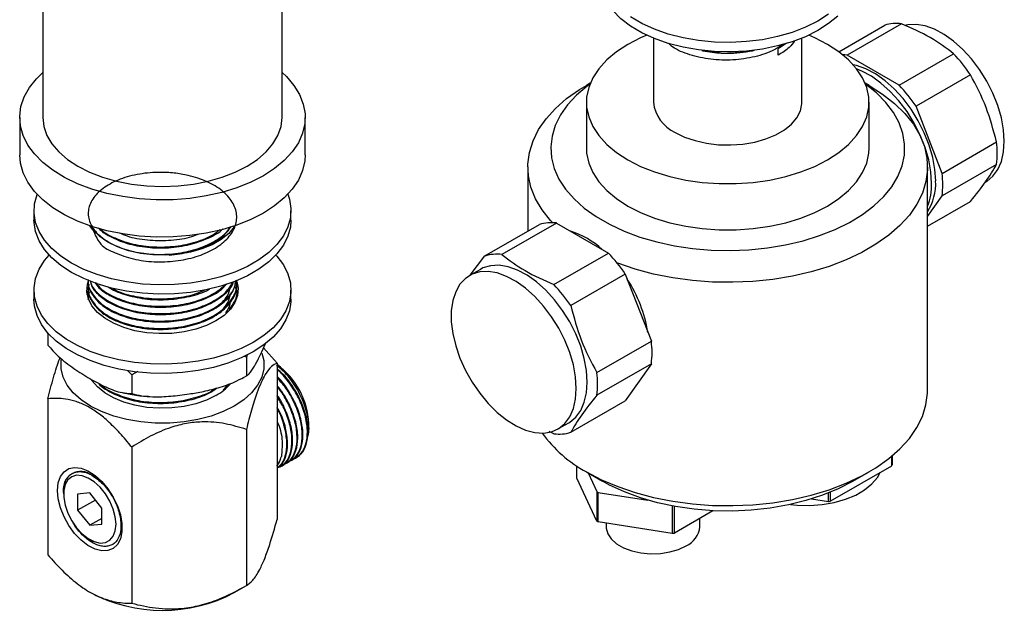
# Model space of a CAD drawing. Units: millimetres. Extents: x 3 to 2746, y 5 to 2745.
# Drawn here: x 266 to 438, y 2198 to 2302 of the extents above; entities that cross this region are included whole.
import ezdxf

# ---------------------------------------------------------------- set-up
doc = ezdxf.new("R2010")
doc.units = ezdxf.units.MM

msp = doc.modelspace()

# ---------------------------------------------------------------- linework, layer by layer
at = {"color": 7, "linetype": 'Continuous', "lineweight": 25}
for p, q in [((269.77, 2332.78), (269.77, 2284.6)), ((311.67, 2284.6), (311.67, 2332.78)), ((409.17, 2296.12), (417.2, 2300.76)), ((420.16, 2301.02), (410.61, 2295.51)), ((376.71, 2298.49), (376.71, 2287.29)), ((400.01, 2297.62), (398.56, 2296.65)), ((402.71, 2287.29), (402.71, 2298.49)), ((385.17, 2296.34), (385.37, 2296.3)), ((388.59, 2295.89), (389.66, 2295.86)), ((394.06, 2296.3), (394.4, 2296.37)), ((398.56, 2295.52), (398.56, 2296.65)), ((419.73, 2290.25), (410.61, 2295.51)), ((419.73, 2290.25), (429.27, 2295.76)), ((432.23, 2292.08), (422.69, 2286.57)), ((365.65, 2290.62), (364.96, 2290.23)), ((414.47, 2290.23), (413.78, 2290.62)), ((364.96, 2287.29), (364.96, 2279.21)), ((414.46, 2279.21), (414.46, 2287.29)), ((427.25, 2274.82), (422.69, 2286.57)), ((265.72, 2284.6), (265.72, 2278.07)), ((315.72, 2278.07), (315.72, 2284.6)), ((427.25, 2274.82), (436.79, 2280.33)), ((436.79, 2276.38), (427.25, 2270.87)), ((354.71, 2275.94), (354.71, 2264.69)), ((424.71, 2236.83), (424.71, 2275.94)), ((424.71, 2267.27), (427.25, 2270.87)), ((424.71, 2265.55), (432.23, 2269.9)), ((268.22, 2268.27), (268.22, 2266.64)), ((313.22, 2266.64), (313.22, 2268.27)), ((347.19, 2260.35), (356.74, 2265.86)), ((359.7, 2266.12), (350.15, 2260.61)), ((359.7, 2266.12), (368.82, 2260.86)), ((298.23, 2261.83), (298.05, 2261.96)), ((359.27, 2255.35), (368.82, 2260.86)), ((344.59, 2256.97), (347.19, 2260.35)), ((346.4, 2258.01), (344.49, 2256.91)), ((371.78, 2257.18), (362.23, 2251.67)), ((371.78, 2257.18), (376.34, 2245.43)), ((277.72, 2256.04), (277.72, 2255.98)), ((303.72, 2255.33), (303.72, 2255.49)), ((268.22, 2254.39), (268.22, 2252.76)), ((277.72, 2254.84), (277.72, 2254.68)), ((277.87, 2254.08), (277.74, 2253.55)), ((303.42, 2254.93), (303.66, 2254.41)), ((303.72, 2254.03), (303.72, 2254.19)), ((303.8, 2253.97), (303.89, 2253.58)), ((313.22, 2252.76), (313.22, 2254.39)), ((277.78, 2253.34), (277.66, 2252.75)), ((277.72, 2253.55), (277.72, 2253.38)), ((270.64, 2246.9), (270.64, 2244.75)), ((366.79, 2239.92), (376.34, 2245.43)), ((308.11, 2243.54), (308.75, 2245)), ((308.44, 2244.29), (310.8, 2241.58)), ((305.42, 2242.64), (305, 2242.74)), ((305.53, 2243.06), (305.42, 2242.64)), ((305.42, 2242.64), (305.42, 2239.38)), ((285.34, 2239.54), (284.6, 2240.32)), ((286.41, 2240.11), (285.34, 2239.54)), ((310.8, 2241.58), (310.8, 2214.22)), ((376.34, 2241.48), (366.79, 2235.97)), ((376.34, 2241.48), (371.78, 2234.99)), ((285.34, 2239.54), (285.34, 2236.27)), ((304.6, 2238.91), (304.92, 2239.1)), ((270.64, 2235.36), (270.64, 2208.01)), ((362.23, 2229.48), (371.78, 2234.99)), ((305.42, 2229.99), (305.42, 2202.63)), ((316.35, 2230.32), (316.35, 2231.02)), ((359.27, 2229.22), (358.44, 2229.62)), ((359.99, 2230.06), (361.9, 2231.16)), ((285.34, 2226.88), (285.34, 2199.53)), ((313.19, 2224.5), (313.3, 2224.57)), ((314.09, 2225.02), (314.27, 2225.12)), ((418.43, 2223.61), (418.43, 2225.28)), ((418.51, 2225.35), (418.51, 2223.78)), ((311.39, 2223.46), (311.51, 2223.53)), ((312.29, 2223.98), (312.4, 2224.05)), ((363.3, 2221.43), (363.3, 2223.57)), ((407.66, 2217.39), (418.43, 2223.61)), ((274.92, 2222.28), (274.82, 2222.22)), ((366.78, 2213.94), (363.3, 2221.43)), ((364.96, 2222.54), (367.79, 2220.91)), ((365.25, 2222.38), (366.78, 2219.09)), ((411.64, 2220.91), (414.47, 2222.54)), ((273.39, 2219.04), (273.39, 2219.08)), ((273.43, 2218.69), (273.39, 2219.08)), ((273.39, 2219.04), (273.39, 2218.67)), ((277.99, 2218.85), (275.87, 2218.66)), ((275.87, 2218.66), (275.87, 2215.83)), ((278.98, 2217.62), (275.87, 2215.83)), ((280.11, 2216.21), (277.99, 2218.85)), ((366.78, 2219.09), (366.78, 2213.94)), ((367.04, 2218.93), (375.73, 2217.59)), ((367.04, 2213.79), (367.04, 2218.93)), ((404.4, 2217.8), (407.36, 2217.34)), ((407.36, 2217.34), (407.36, 2218.85)), ((407.66, 2218.97), (407.66, 2217.39)), ((275.87, 2215.83), (277.99, 2213.19)), ((280.11, 2213.38), (280.11, 2216.21)), ((380.01, 2216.57), (380.01, 2211.78)), ((380.37, 2211.84), (380.37, 2216.5)), ((280.11, 2214.41), (277.99, 2213.19)), ((387.11, 2215.73), (380.37, 2211.84)), ((384.83, 2212.95), (384.83, 2214.41)), ((277.99, 2213.19), (280.11, 2213.38)), ((380.01, 2211.78), (367.04, 2213.79)), ((368.43, 2213.57), (368.43, 2212.95)), ((277.99, 2210.71), (278.57, 2210.38)), ((303.3, 2201.41), (305.42, 2202.63)), ((277.99, 2201.5), (278.14, 2201.41))]:
    msp.add_line(p, q, dxfattribs=at)
at = {"color": 7, "linetype": 'Continuous', "lineweight": 25, "flags": 128}
for points in [[(408.97, 2302.37), (407.36, 2301.03), (405.47, 2299.82), (403.33, 2298.75), (400.98, 2297.85), (398.45, 2297.12), (395.78, 2296.58), (393.02, 2296.24), (390.2, 2296.11), (387.38, 2296.17), (384.6, 2296.44), (381.89, 2296.91), (379.31, 2297.58), (376.89, 2298.42), (374.67, 2299.43), (372.69, 2300.6), (370.98, 2301.89), (369.57, 2303.31), (368.47, 2304.81), (367.71, 2306.38), (367.29, 2307.99), (367.21, 2309.09)], [(407.36, 2302.67), (405.47, 2301.45), (403.33, 2300.39), (400.98, 2299.48), (398.45, 2298.76), (395.78, 2298.22), (393.02, 2297.88), (390.2, 2297.74), (387.38, 2297.81), (384.6, 2298.08), (381.89, 2298.55), (379.31, 2299.21), (376.89, 2300.05), (374.67, 2301.06), (372.69, 2302.23)], [(438.15, 2280.43), (438.02, 2282.43), (437.64, 2284.54), (437.01, 2286.7), (436.16, 2288.86), (435.09, 2290.97), (433.83, 2292.99), (432.43, 2294.85), (430.9, 2296.53), (429.28, 2297.98), (427.61, 2299.16), (425.93, 2300.05), (424.29, 2300.64), (422.71, 2300.89), (421.23, 2300.82), (420.9, 2300.75)], [(375.54, 2299), (374.45, 2298.54), (372.21, 2297.39), (370.23, 2296.1), (368.53, 2294.68), (367.14, 2293.15), (366.08, 2291.54), (365.37, 2289.87), (365.01, 2288.15), (365.01, 2286.43), (365.37, 2284.71), (366.08, 2283.04), (367.14, 2281.43), (368.53, 2279.9), (370.23, 2278.48), (372.21, 2277.19)], [(372.21, 2277.19), (374.45, 2276.04), (376.91, 2275.06), (379.56, 2274.26), (382.35, 2273.65), (385.25, 2273.24), (388.22, 2273.03), (391.21, 2273.03), (394.18, 2273.24), (397.08, 2273.65), (399.87, 2274.26), (402.52, 2275.06), (404.98, 2276.04), (407.21, 2277.19), (409.2, 2278.48), (410.89, 2279.9), (412.28, 2281.43), (413.34, 2283.04), (414.06, 2284.71), (414.42, 2286.43), (414.42, 2288.15), (414.06, 2289.87), (413.34, 2291.54), (412.28, 2293.15), (410.89, 2294.68), (409.2, 2296.1), (407.21, 2297.39), (404.98, 2298.54), (403.89, 2299)], [(410.61, 2295.51), (410.22, 2295.55), (409.89, 2295.56)], [(426.13, 2273.49), (426, 2275.5), (425.62, 2277.6), (424.99, 2279.76), (424.13, 2281.92), (423.07, 2284.03), (421.81, 2286.05), (420.41, 2287.91), (418.87, 2289.59), (417.26, 2291.04), (415.59, 2292.22), (413.91, 2293.11), (412.27, 2293.7), (411.73, 2293.82)], [(308.4, 2274.4), (306.18, 2273.26), (303.75, 2272.29), (301.13, 2271.48), (298.37, 2270.87), (295.51, 2270.44), (292.57, 2270.21), (289.61, 2270.19), (286.66, 2270.36), (283.77, 2270.74), (280.98, 2271.31), (278.33, 2272.07), (275.84, 2273), (273.57, 2274.1), (271.54, 2275.35), (269.78, 2276.72), (268.31, 2278.21), (267.16, 2279.78), (266.33, 2281.42), (265.85, 2283.11), (265.72, 2284.82), (265.94, 2286.52), (266.51, 2288.2), (267.41, 2289.83), (268.65, 2291.38), (269.77, 2292.48)], [(311.67, 2292.48), (312.43, 2291.76), (313.74, 2290.23), (314.73, 2288.61), (315.39, 2286.95), (315.69, 2285.25), (315.65, 2283.54), (315.26, 2281.84), (314.52, 2280.19), (313.45, 2278.59), (312.05, 2277.08), (310.36, 2275.68), (308.4, 2274.4)], [(425.42, 2273.08), (425.29, 2275.09), (424.91, 2277.19), (424.28, 2279.35), (423.43, 2281.51), (422.36, 2283.63), (421.11, 2285.64), (419.7, 2287.5), (418.17, 2289.18), (416.55, 2290.63), (414.88, 2291.81), (413.21, 2292.71), (412.37, 2293.04)], [(359.08, 2266.17), (358.69, 2266.59), (357.21, 2268.45), (356.06, 2270.38), (355.26, 2272.38), (354.81, 2274.41), (354.72, 2276.45), (354.99, 2278.49), (355.62, 2280.51), (356.6, 2282.48), (357.91, 2284.38), (359.55, 2286.19), (361.5, 2287.9), (363.74, 2289.49), (364.96, 2290.23)], [(365.57, 2290.43), (365.08, 2290.07), (363.22, 2288.5), (361.66, 2286.82), (360.41, 2285.05), (359.5, 2283.22), (358.94, 2281.35), (358.72, 2279.44), (358.85, 2277.54), (359.33, 2275.66), (360.16, 2273.81), (361.32, 2272.03), (362.8, 2270.33), (364.59, 2268.73), (366.66, 2267.24), (368.99, 2265.9), (371.56, 2264.7), (374.33, 2263.67), (377.28, 2262.81), (380.37, 2262.14), (383.56, 2261.67), (386.83, 2261.39), (390.13, 2261.31), (393.42, 2261.44), (396.67, 2261.77), (399.84, 2262.29), (402.9, 2263.01), (405.81, 2263.91), (408.53, 2264.98), (411.04, 2266.22), (413.31, 2267.6), (415.32, 2269.12), (417.03, 2270.74), (418.43, 2272.47), (419.51, 2274.27), (420.25, 2276.12), (420.65, 2278.02), (420.69, 2279.92), (420.38, 2281.82), (419.73, 2283.68), (418.73, 2285.5), (417.41, 2287.25), (415.77, 2288.9), (413.86, 2290.43)], [(414.46, 2290.23), (416.84, 2288.71), (418.94, 2287.06), (420.74, 2285.3), (422.22, 2283.44), (423.36, 2281.5), (424.16, 2279.5), (424.61, 2277.47), (424.7, 2275.43), (424.43, 2273.39), (423.81, 2271.37), (422.83, 2269.41), (421.52, 2267.5), (419.88, 2265.69), (417.92, 2263.98), (415.68, 2262.4), (413.18, 2260.95), (410.43, 2259.65), (407.47, 2258.53), (404.33, 2257.58), (401.03, 2256.82), (397.63, 2256.26), (394.14, 2255.9), (390.6, 2255.74), (387.06, 2255.79), (383.54, 2256.05), (380.09, 2256.51), (376.73, 2257.18), (373.51, 2258.03), (370.45, 2259.07), (370.35, 2259.11)], [(380.52, 2281.98), (382.16, 2281.18), (384, 2280.55), (386, 2280.1), (388.11, 2279.84), (390.25, 2279.79), (392.38, 2279.95), (394.44, 2280.3), (396.37, 2280.84), (398.12, 2281.56), (399.63, 2282.44), (400.88, 2283.45), (401.82, 2284.56), (402.44, 2285.75), (402.7, 2286.98), (402.71, 2287.29)], [(269.77, 2284.6), (269.95, 2283.03), (270.48, 2281.47), (271.36, 2279.98), (272.58, 2278.56), (274.1, 2277.24), (275.9, 2276.05), (277.97, 2275.01), (280.24, 2274.13), (282.7, 2273.43), (285.3, 2272.92), (287.98, 2272.61), (290.72, 2272.51), (293.45, 2272.61), (296.14, 2272.92), (298.74, 2273.43), (301.19, 2274.13), (303.47, 2275.01), (305.53, 2276.05)], [(305.53, 2276.05), (307.34, 2277.24), (308.86, 2278.56), (310.07, 2279.98), (310.95, 2281.47), (311.49, 2283.03), (311.67, 2284.6)], [(434.94, 2273.33), (435.09, 2273.42), (436.16, 2274.3), (437.01, 2275.47), (437.64, 2276.9), (438.02, 2278.57), (438.15, 2280.43)], [(308.4, 2267.87), (306.18, 2266.73), (303.75, 2265.76), (301.13, 2264.95), (298.37, 2264.33), (295.51, 2263.91), (292.57, 2263.68), (289.61, 2263.65), (286.66, 2263.83), (283.77, 2264.21), (280.98, 2264.78), (278.33, 2265.54), (275.84, 2266.47), (273.57, 2267.57), (271.54, 2268.81), (269.78, 2270.19), (268.31, 2271.67), (267.16, 2273.25), (266.33, 2274.89), (265.85, 2276.58), (265.72, 2278.07)], [(315.72, 2278.07), (315.65, 2277), (315.26, 2275.31), (314.52, 2273.65), (313.45, 2272.06), (312.05, 2270.55), (310.36, 2269.15), (308.4, 2267.87)], [(364.96, 2279.21), (365.01, 2278.34), (365.37, 2276.63), (366.08, 2274.96), (367.14, 2273.34), (368.53, 2271.81), (370.23, 2270.39), (372.21, 2269.1)], [(372.21, 2269.1), (374.45, 2267.96), (376.91, 2266.98), (379.56, 2266.18), (382.35, 2265.57), (385.25, 2265.15), (388.22, 2264.94), (391.21, 2264.94), (394.18, 2265.15), (397.08, 2265.57), (399.87, 2266.18), (402.52, 2266.98), (404.98, 2267.96), (407.21, 2269.1), (409.2, 2270.39), (410.89, 2271.81), (412.28, 2273.34), (413.34, 2274.96), (414.06, 2276.63), (414.42, 2278.34), (414.46, 2279.21)], [(312.66, 2271.15), (312.94, 2270.31), (313.21, 2268.68), (313.12, 2267.05), (312.68, 2265.44), (311.89, 2263.87), (310.77, 2262.38), (309.33, 2260.97), (307.6, 2259.68), (305.6, 2258.53), (303.37, 2257.53), (300.93, 2256.7), (298.34, 2256.05), (295.63, 2255.6), (292.84, 2255.34), (290.01, 2255.29), (287.2, 2255.44), (284.44, 2255.8), (281.78, 2256.35), (279.27, 2257.09), (276.93, 2258.01), (274.81, 2259.09), (272.94, 2260.31), (271.35, 2261.66), (270.07, 2263.12), (269.11, 2264.65), (268.5, 2266.24), (268.23, 2267.87), (268.32, 2269.5), (268.76, 2271.11), (268.78, 2271.15)], [(313.22, 2266.64), (313.12, 2265.42), (312.68, 2263.81), (311.89, 2262.24), (310.77, 2260.74), (309.33, 2259.34), (307.6, 2258.05), (305.6, 2256.9), (303.37, 2255.9), (300.93, 2255.07), (298.34, 2254.42), (295.63, 2253.96), (292.84, 2253.71), (290.01, 2253.66), (287.2, 2253.81), (284.44, 2254.17), (281.78, 2254.72), (279.27, 2255.46), (276.93, 2256.38), (274.81, 2257.46), (272.94, 2258.68), (271.35, 2260.03), (270.07, 2261.48), (269.11, 2263.02), (268.5, 2264.61), (268.23, 2266.23), (268.22, 2266.64)], [(303.43, 2265.64), (303.3, 2265.44), (302.32, 2264.28), (301.02, 2263.24), (299.44, 2262.33), (297.63, 2261.58), (295.63, 2261.01), (293.49, 2260.65), (291.28, 2260.49), (289.05, 2260.54), (286.87, 2260.8), (284.79, 2261.27), (282.87, 2261.93), (281.17, 2262.76), (279.73, 2263.75), (278.59, 2264.85), (278.01, 2265.64)], [(310.56, 2260.52), (310.77, 2260.29), (311.89, 2258.79), (312.68, 2257.23), (313.12, 2255.62), (313.21, 2253.98), (312.94, 2252.36), (312.33, 2250.77), (311.37, 2249.23), (310.09, 2247.78), (308.5, 2246.43), (306.63, 2245.21), (304.51, 2244.13), (302.17, 2243.21), (299.65, 2242.47), (297, 2241.92), (294.24, 2241.56), (291.43, 2241.41), (288.6, 2241.46), (285.81, 2241.72), (283.1, 2242.17), (280.5, 2242.82), (278.07, 2243.65), (275.84, 2244.65), (273.84, 2245.8), (272.11, 2247.09), (270.67, 2248.5), (269.55, 2249.99), (268.76, 2251.56), (268.32, 2253.17), (268.23, 2254.8), (268.5, 2256.42), (269.11, 2258.02), (270.07, 2259.55), (270.88, 2260.52)], [(363.2, 2237.16), (363.07, 2239.17), (362.69, 2241.27), (362.06, 2243.43), (361.2, 2245.59), (360.13, 2247.7), (358.88, 2249.72), (357.47, 2251.58), (355.94, 2253.26), (354.32, 2254.71), (352.66, 2255.89), (350.98, 2256.78), (349.33, 2257.37), (347.75, 2257.62), (346.28, 2257.55), (344.95, 2257.14), (343.78, 2256.42), (342.82, 2255.39), (342.07, 2254.09), (341.57, 2252.53), (341.31, 2250.76), (341.31, 2248.83), (341.57, 2246.76), (342.07, 2244.62), (342.82, 2242.46), (343.78, 2240.32), (344.95, 2238.25), (346.28, 2236.3), (347.75, 2234.53), (349.33, 2232.96), (350.98, 2231.64), (352.66, 2230.6), (354.32, 2229.86), (355.94, 2229.44), (357.47, 2229.34), (358.88, 2229.58), (360.13, 2230.15), (361.2, 2231.03), (362.06, 2232.2), (362.69, 2233.64), (363.07, 2235.3), (363.2, 2237.16)], [(365.11, 2238.26), (364.98, 2240.27), (364.6, 2242.37), (363.97, 2244.53), (363.11, 2246.69), (362.04, 2248.81), (360.79, 2250.82), (359.38, 2252.68), (357.85, 2254.36), (356.23, 2255.81), (354.57, 2256.99), (352.89, 2257.89), (351.24, 2258.47), (349.66, 2258.73), (348.19, 2258.65), (346.85, 2258.25), (346.4, 2258.01)], [(303.72, 2255.88), (303.96, 2254.71), (303.87, 2253.45), (303.42, 2252.21), (302.62, 2251.03), (301.5, 2249.95), (300.09, 2248.98), (298.42, 2248.17), (296.54, 2247.52), (294.5, 2247.06), (292.36, 2246.8), (290.17, 2246.75), (288, 2246.91), (285.9, 2247.27), (283.94, 2247.82), (282.16, 2248.56), (280.61, 2249.45), (279.34, 2250.48), (278.38, 2251.61), (277.75, 2252.82), (277.48, 2254.08), (277.57, 2255.34), (277.64, 2255.62)], [(277.54, 2253.54), (277.57, 2253.71), (277.75, 2254.32)], [(313.22, 2252.76), (313.21, 2252.35), (312.94, 2250.73), (312.33, 2249.14), (311.37, 2247.6), (310.09, 2246.15), (308.5, 2244.8), (306.63, 2243.58), (304.51, 2242.5), (302.17, 2241.58), (299.65, 2240.84), (297, 2240.29), (294.24, 2239.93), (291.43, 2239.78), (288.6, 2239.83), (285.81, 2240.08), (283.1, 2240.54), (280.5, 2241.19), (278.07, 2242.02), (275.84, 2243.02), (273.84, 2244.17), (272.11, 2245.46), (270.67, 2246.86), (269.55, 2248.36), (268.76, 2249.93), (268.32, 2251.54), (268.22, 2252.76)], [(308.15, 2243.36), (308.46, 2242.06), (308.46, 2240.6), (308.1, 2239.15), (307.38, 2237.74), (306.33, 2236.41), (304.96, 2235.18), (303.29, 2234.07), (301.38, 2233.11), (299.24, 2232.32), (296.93, 2231.71), (294.5, 2231.3), (291.99, 2231.09), (289.45, 2231.09), (286.94, 2231.3), (284.5, 2231.71), (282.2, 2232.32), (280.06, 2233.11), (278.14, 2234.07), (276.48, 2235.18), (275.11, 2236.41), (274.06, 2237.74), (273.34, 2239.15), (272.98, 2240.6), (272.98, 2242.06), (273.02, 2242.36)], [(300.09, 2235.92), (298.42, 2235.1), (296.54, 2234.46), (294.5, 2234), (292.36, 2233.74), (290.17, 2233.69), (288, 2233.84), (285.9, 2234.2), (283.94, 2234.76), (282.16, 2235.49), (280.61, 2236.38), (279.34, 2237.41), (278.38, 2238.55), (278.3, 2238.66)], [(361.9, 2231.16), (362.04, 2231.25), (363.11, 2232.13), (363.97, 2233.3), (364.6, 2234.74), (364.98, 2236.4), (365.11, 2238.26)], [(364.97, 2222.54), (367.6, 2221.17), (370.45, 2219.96), (373.51, 2218.92), (376.73, 2218.06), (380.09, 2217.4), (383.54, 2216.94), (387.06, 2216.68), (390.6, 2216.63), (394.14, 2216.78), (397.63, 2217.15), (401.03, 2217.71), (404.33, 2218.47), (407.47, 2219.42), (410.43, 2220.54), (413.18, 2221.84), (415.68, 2223.28), (417.92, 2224.87), (419.88, 2226.58), (421.52, 2228.39), (422.83, 2230.29), (423.81, 2232.26), (424.43, 2234.28), (424.7, 2236.32), (424.71, 2236.83)], [(272.33, 2219.28), (272.47, 2220.61), (272.86, 2221.72), (273.49, 2222.57), (274.33, 2223.11), (275.34, 2223.32), (276.48, 2223.18), (277.68, 2222.72), (278.91, 2221.93), (280.08, 2220.88), (281.17, 2219.59), (282.1, 2218.14), (282.84, 2216.59), (283.35, 2215.01), (283.61, 2213.48), (283.61, 2212.06), (283.35, 2210.84), (282.84, 2209.85), (282.1, 2209.15), (281.17, 2208.78), (280.08, 2208.74), (278.91, 2209.04), (277.68, 2209.67), (276.48, 2210.6), (275.34, 2211.77), (274.33, 2213.15), (273.49, 2214.66), (272.86, 2216.24), (272.47, 2217.8), (272.33, 2219.28)], [(282.59, 2213.36), (282.46, 2214.66), (282.1, 2216.03), (281.51, 2217.4), (280.74, 2218.69), (279.81, 2219.84), (278.79, 2220.78), (277.72, 2221.47), (276.67, 2221.86), (275.69, 2221.94), (274.84, 2221.7), (274.15, 2221.15), (273.67, 2220.33), (273.43, 2219.27), (273.43, 2218.04), (273.67, 2216.69), (274.15, 2215.32), (274.84, 2213.98), (275.69, 2212.75), (276.67, 2211.69), (277.72, 2210.87), (278.79, 2210.33), (279.81, 2210.09), (280.74, 2210.17), (281.51, 2210.57), (282.1, 2211.26), (282.46, 2212.21), (282.59, 2213.36)], [(400.73, 2216.83), (401.85, 2216.73), (404.05, 2216.67), (406.24, 2216.83), (408.36, 2217.19), (410.34, 2217.75), (412.13, 2218.49), (413.69, 2219.39), (414.97, 2220.43), (415.94, 2221.57), (416.43, 2222.45)], [(411.64, 2220.91), (411.56, 2220.87), (409.06, 2219.58), (406.34, 2218.46), (403.42, 2217.51), (400.34, 2216.75), (397.13, 2216.19), (393.84, 2215.83), (390.5, 2215.67), (387.15, 2215.73), (383.84, 2215.99), (380.59, 2216.46), (377.44, 2217.13), (374.44, 2217.99), (371.62, 2219.03), (369.01, 2220.24), (367.79, 2220.91)], [(368.43, 2212.95), (368.44, 2212.7), (368.71, 2211.72), (369.33, 2210.8), (370.26, 2209.97), (371.47, 2209.27), (372.91, 2208.73), (374.51, 2208.37), (376.2, 2208.22), (377.92, 2208.27), (379.57, 2208.53), (381.1, 2208.98), (382.43, 2209.6)]]:
    msp.add_lwpolyline(points, dxfattribs=at)
at = {"color": 7, "linetype": 'Continuous', "lineweight": 25}
for centre, radius, start, end in [((419.29, 2294.09), 6.99, 82.8378, 107.3812), ((389.62, 2317.16), 21.29, 258.5006, 267.232), ((389.75, 2317.63), 21.77, 269.774, 281.4182), ((409.17, 2276.57), 27.79, 33.9186, 43.6705), ((399.63, 2271.06), 27.79, 33.9186, 43.6705), ((383.26, 2287.97), 6.59, 185.932, 245.3881), ((420.69, 2278.36), 16.23, 353.014, 6.986), ((411.14, 2272.84), 16.23, 353.014, 6.986), ((416.8, 2273.05), 9.34, 327.9164, 2.7218), ((414.82, 2272.83), 10.61, 338.8911, 1.3414), ((358.83, 2259.19), 6.99, 82.8378, 107.3812), ((357.76, 2250.6), 14.77, 47.5348, 72.4706), ((349.28, 2253.67), 6.99, 82.8378, 107.3812), ((348.71, 2241.67), 27.79, 33.9186, 43.6705), ((351.45, 2242.91), 24.63, 9.5075, 32.9038), ((339.17, 2236.16), 27.79, 33.9186, 43.6705), ((360.23, 2243.45), 16.23, 353.014, 6.986), ((302.84, 2230.39), 13.53, 2.6458, 53.9728), ((350.68, 2237.94), 16.23, 353.014, 6.986), ((295.71, 2243.93), 9.13, 298.6769, 319.2872), ((376.06, 2243.03), 23.3, 215.9923, 241.5624), ((360.14, 2236.15), 6.99, 262.8378, 287.3812), ((412.82, 2226.32), 6.24, 334.2289, 335.9742), ((276.41, 2219.57), 3.06, 50.7967, 189.214), ((373.39, 2230.24), 12.96, 239.3297, 240.6757), ((403.68, 2242.14), 25.07, 278.4478, 279.1383), ((373.39, 2225.09), 12.96, 239.3297, 240.6757), ((380.77, 2213.32), 4.08, 294.0092, 354.6707), ((376.79, 2233.79), 22.24, 278.3234, 279.2626), ((290.72, 2225.35), 27.05, 242.2867, 297.7133)]:
    msp.add_arc(centre, radius, start, end, dxfattribs=at)
for points, knots in [([(429.27, 2295.76), (427.98, 2296.74), (425.35, 2298.73), (421.9, 2300.25), (420.16, 2301.02)], [0, 0, 0, 0, 0.492489, 1, 1, 1, 1]), ([(399.44, 2297.47), (398.93, 2297.12), (397.58, 2296.15), (394.49, 2295.15), (390.66, 2294.57), (386.68, 2294.69), (383.06, 2295.5), (380.49, 2296.53), (379.57, 2297.37), (379.32, 2297.59)], [0, 0, 0, 0, 0.100743, 0.26953, 0.437805, 0.603754, 0.773262, 0.939494, 1, 1, 1, 1]), ([(401.42, 2298.03), (401.14, 2297.62), (400.48, 2296.67), (399.26, 2295.94), (398.56, 2295.52)], [0, 0, 0, 0, 0.431485, 1, 1, 1, 1]), ([(388.59, 2295.89), (387.69, 2295.96), (386.54, 2296.04), (385.42, 2296.3), (385.18, 2296.36)], [0, 0, 0, 0, 0.7794781, 1, 1, 1, 1]), ([(394.4, 2296.4), (394.09, 2296.33), (392.72, 2296), (391.11, 2295.88), (389.83, 2295.87), (389.66, 2295.86)], [0, 0, 0, 0, 0.199647, 0.897231, 1, 1, 1, 1]), ([(436.79, 2280.33), (436.24, 2282.37), (435.13, 2286.52), (433.21, 2290.21), (432.23, 2292.08)], [0, 0, 0, 0, 0.4924891, 1, 1, 1, 1]), ([(432.23, 2269.9), (433.18, 2271.08), (435.11, 2273.47), (436.23, 2275.4), (436.79, 2276.38)], [0, 0, 0, 0, 0.492489, 1, 1, 1, 1]), ([(278.29, 2265.67), (278.75, 2264.46), (279.62, 2262.16), (282.34, 2260.9), (285.56, 2259.72), (289.25, 2259.25), (293.06, 2259.38), (296.67, 2260.14), (299.78, 2261.47), (302.14, 2263.25), (303.55, 2265.35), (303.88, 2267.6), (303.12, 2269.82), (301.32, 2271.82), (298.63, 2273.43), (295.65, 2274.43), (292.8, 2274.91), (290.7, 2275.01), (288.2, 2274.94), (285.33, 2274.52), (282.11, 2273.39), (279.62, 2271.79), (278.05, 2269.85), (277.54, 2267.73), (278.12, 2265.62), (279.76, 2263.7), (282.32, 2262.12), (285.57, 2261.04), (289.25, 2260.55), (293.06, 2260.68), (296.68, 2261.43), (299.75, 2262.77), (301.78, 2264.16), (302.37, 2265.15), (302.54, 2265.44)], [0, 0, 0, 0, 0.0361585, 0.0689079, 0.1022311, 0.1355958, 0.1683248, 0.2018058, 0.2349198, 0.2678292, 0.3013489, 0.3341709, 0.3673876, 0.4008258, 0.433539, 0.466965, 0.4893128, 0.511192, 0.522333, 0.5557402, 0.5890087, 0.6217925, 0.6553053, 0.6882754, 0.7213249, 0.7548235, 0.7875728, 0.820896, 0.8542607, 0.8869897, 0.9204707, 0.9535847, 0.9864941, 1, 1, 1, 1]), ([(278.24, 2265.68), (278.26, 2265.62), (278.37, 2265.18), (278.78, 2264.79), (279.13, 2264.45)], [0, 0, 0, 0, 0.141083, 1, 1, 1, 1]), ([(279.52, 2265.26), (279.55, 2265.23), (279.99, 2264.66), (281.62, 2263.67), (284.43, 2262.46), (288.03, 2261.77), (291.82, 2261.7), (295.56, 2262.25), (298.77, 2263.43), (300.75, 2264.45), (301.31, 2265.11), (301.31, 2265.11)], [0, 0, 0, 0, 0.007243, 0.128302, 0.273077, 0.420032, 0.563736, 0.709771, 0.856201, 0.99971, 1, 1, 1, 1]), ([(279.82, 2265.16), (279.86, 2265.12), (280.42, 2264.45), (282.38, 2263.44), (285.55, 2262.33), (289.26, 2261.84), (293.07, 2261.97), (296.64, 2262.75), (299.32, 2263.79), (300.41, 2264.68), (300.76, 2264.96)], [0, 0, 0, 0, 0.010055, 0.161338, 0.315271, 0.469396, 0.620585, 0.775247, 0.928215, 1, 1, 1, 1]), ([(283.18, 2264.41), (283.62, 2264.22), (285.04, 2263.58), (288.05, 2263.08), (291.8, 2263.01), (294.92, 2263.4), (296.48, 2263.99), (296.97, 2264.18)], [0, 0, 0, 0, 0.114184, 0.372586, 0.625271, 0.882055, 1, 1, 1, 1]), ([(291.92, 2260.52), (293.13, 2260.66), (295.59, 2260.94), (298.82, 2262.13), (301.39, 2263.65), (302.32, 2264.91), (302.75, 2265.49)], [0, 0, 0, 0, 0.254637, 0.519059, 0.778207, 1, 1, 1, 1]), ([(350.15, 2260.61), (351.45, 2259.63), (354.08, 2257.64), (357.52, 2256.12), (359.27, 2255.35)], [0, 0, 0, 0, 0.492489, 1, 1, 1, 1]), ([(277.74, 2256.14), (277.73, 2256.11), (277.55, 2255.4), (278.2, 2253.95), (279.74, 2252.03), (282.32, 2250.46), (285.57, 2249.37), (289.25, 2248.88), (293.06, 2249.01), (296.67, 2249.77), (299.79, 2251.1), (302.11, 2252.88), (303.4, 2254.58), (303.49, 2255.65), (303.51, 2255.96)], [0, 0, 0, 0, 0.003206, 0.098474, 0.195035, 0.289437, 0.385494, 0.481669, 0.576013, 0.672524, 0.767977, 0.86284, 0.959463, 1, 1, 1, 1]), ([(277.74, 2255.98), (277.73, 2255.95), (277.55, 2255.24), (278.16, 2253.9), (279.46, 2252.18), (281.57, 2250.69), (284.45, 2249.5), (288.02, 2248.81), (291.83, 2248.73), (295.54, 2249.29), (298.85, 2250.45), (301.45, 2252.1), (303.18, 2254), (303.47, 2255.37), (303.6, 2255.99)], [0, 0, 0, 0, 0.003179, 0.097651, 0.177991, 0.256891, 0.351248, 0.447026, 0.540685, 0.635862, 0.731298, 0.82483, 0.920499, 1, 1, 1, 1]), ([(277.87, 2255.38), (277.81, 2255.18), (277.54, 2254.28), (278.17, 2252.65), (279.75, 2250.74), (282.32, 2249.16), (285.57, 2248.08), (289.25, 2247.58), (293.06, 2247.71), (296.67, 2248.47), (299.78, 2249.8), (302.16, 2251.59), (303.47, 2253.68), (303.94, 2255.26), (303.66, 2256.04), (303.64, 2256.1)], [0, 0, 0, 0, 0.025545, 0.11322, 0.202086, 0.288964, 0.377365, 0.465875, 0.552699, 0.641519, 0.729364, 0.816667, 0.905589, 0.99266, 1, 1, 1, 1]), ([(278.06, 2255.97), (278.12, 2255.68), (278.3, 2254.81), (279.51, 2253.48), (281.55, 2251.99), (284.46, 2250.8), (288.02, 2250.11), (291.83, 2250.03), (295.53, 2250.59), (298.86, 2251.74), (301.41, 2253.4), (302.88, 2254.84), (303.12, 2255.72), (303.16, 2255.86)], [0, 0, 0, 0, 0.04353, 0.134967, 0.224765, 0.332155, 0.441162, 0.547757, 0.656081, 0.764698, 0.871149, 0.980032, 1, 1, 1, 1]), ([(278.11, 2255.95), (278.16, 2255.73), (278.37, 2254.8), (279.81, 2253.33), (282.3, 2251.75), (285.57, 2250.67), (289.25, 2250.18), (293.06, 2250.31), (296.68, 2251.06), (299.76, 2252.4), (302.03, 2254.02), (302.73, 2255.27), (303.04, 2255.82)], [0, 0, 0, 0, 0.035001, 0.14619, 0.254892, 0.365499, 0.476244, 0.584878, 0.696009, 0.805922, 0.915155, 1, 1, 1, 1]), ([(278.87, 2255.7), (279.09, 2255.39), (279.71, 2254.54), (281.59, 2253.29), (284.44, 2252.09), (288.03, 2251.4), (291.82, 2251.33), (295.55, 2251.88), (298.8, 2253.05), (300.99, 2254.28), (301.7, 2255.18), (301.88, 2255.4)], [0, 0, 0, 0, 0.061875, 0.170946, 0.301385, 0.433787, 0.56326, 0.694834, 0.826763, 0.956061, 1, 1, 1, 1]), ([(279.11, 2255.62), (279.36, 2255.3), (280.1, 2254.33), (282.35, 2253.06), (285.56, 2251.96), (289.25, 2251.47), (293.07, 2251.6), (296.66, 2252.37), (299.81, 2253.67), (301.23, 2254.88), (301.93, 2255.48)], [0, 0, 0, 0, 0.067361, 0.199546, 0.334048, 0.468718, 0.600821, 0.73596, 0.869618, 1, 1, 1, 1]), ([(277.74, 2254.68), (277.73, 2254.66), (277.55, 2253.94), (278.16, 2252.6), (279.46, 2250.88), (281.57, 2249.39), (284.45, 2248.21), (288.02, 2247.51), (291.83, 2247.44), (295.54, 2248), (298.84, 2249.15), (301.49, 2250.8), (303.14, 2252.81), (303.85, 2254.4), (303.68, 2255.23), (303.66, 2255.33)], [0, 0, 0, 0, 0.003096, 0.095077, 0.1733, 0.250121, 0.341991, 0.435245, 0.526435, 0.619104, 0.712025, 0.803092, 0.896239, 0.9885, 1, 1, 1, 1]), ([(281.23, 2254.93), (281.33, 2254.86), (282.18, 2254.24), (284.5, 2253.41), (288.01, 2252.7), (291.84, 2252.62), (295.49, 2253.21), (297.99, 2253.93), (298.94, 2254.54), (299.03, 2254.6)], [0, 0, 0, 0, 0.024569, 0.21448, 0.40725, 0.595755, 0.787317, 0.979398, 1, 1, 1, 1]), ([(282.03, 2254.67), (282.16, 2254.59), (283.11, 2253.98), (285.61, 2253.29), (289.25, 2252.76), (293.05, 2252.92), (296.13, 2253.48), (297.64, 2254.18), (298.14, 2254.41)], [0, 0, 0, 0, 0.033046, 0.248506, 0.464233, 0.67585, 0.892329, 1, 1, 1, 1]), ([(299.82, 2251.21), (300.32, 2251.55), (301.25, 2252.19), (302.27, 2253.48), (302.5, 2254.42), (302.63, 2254.98)], [0, 0, 0, 0, 0.323345, 0.600876, 1, 1, 1, 1]), ([(302.41, 2250.99), (302.76, 2251.46), (303.62, 2252.6), (303.94, 2253.97), (303.66, 2254.75), (303.64, 2254.81)], [0, 0, 0, 0, 0.392775, 0.952791, 1, 1, 1, 1]), ([(299.82, 2249.91), (300.32, 2250.26), (301.25, 2250.9), (302.27, 2252.18), (302.5, 2253.13), (302.63, 2253.68)], [0, 0, 0, 0, 0.323345, 0.600876, 1, 1, 1, 1]), ([(301.8, 2250.4), (301.89, 2250.51), (302.41, 2251.13), (302.53, 2251.82), (302.63, 2252.39)], [0, 0, 0, 0, 0.1836211, 1, 1, 1, 1]), ([(303.64, 2252.9), (303.69, 2253.05), (303.75, 2253.2), (303.69, 2253.35), (303.69, 2253.36)], [0, 0, 0, 0, 0.937902, 1, 1, 1, 1]), ([(362.23, 2251.67), (362.78, 2249.62), (363.89, 2245.47), (365.81, 2241.79), (366.79, 2239.92)], [0, 0, 0, 0, 0.492489, 1, 1, 1, 1]), ([(270.64, 2244.75), (271.24, 2244.09), (272.68, 2242.5), (275.2, 2240.59), (277.05, 2239.45), (277.99, 2238.88)], [0, 0, 0, 0, 0.261527, 0.626401, 1, 1, 1, 1]), ([(305.42, 2239.38), (305.57, 2239.47), (305.89, 2239.67), (306.5, 2240.48), (307.25, 2241.74), (307.82, 2242.94), (308.11, 2243.54)], [0, 0, 0, 0, 0.1879226, 0.3802653, 0.68811, 1, 1, 1, 1]), ([(270.64, 2235.36), (270.97, 2236.61), (271.63, 2239.14), (272.38, 2241.56), (272.78, 2242.5), (272.81, 2242.56)], [0, 0, 0, 0, 0.476472, 0.968061, 1, 1, 1, 1]), ([(310.8, 2241.58), (310.47, 2241.43), (309.81, 2241.13), (308.85, 2239.93), (307.98, 2238.23), (307.17, 2236.17), (306.3, 2233.4), (305.71, 2231.13), (305.42, 2229.99)], [0, 0, 0, 0, 0.1943793, 0.3949253, 0.5202694, 0.6496983, 0.822283, 1, 1, 1, 1]), ([(316.06, 2228.48), (316.13, 2228.62), (316.47, 2229.41), (316.36, 2231.49), (315.67, 2234.41), (314.22, 2237.36), (312.49, 2239.76), (311.21, 2240.77), (310.71, 2241.17)], [0, 0, 0, 0, 0.045932, 0.249393, 0.453759, 0.659028, 0.865201, 1, 1, 1, 1]), ([(314.15, 2225.17), (314.45, 2225.33), (315.24, 2225.77), (315.98, 2227.26), (316.32, 2229.42), (316.02, 2231.99), (315.14, 2234.7), (313.73, 2237.32), (312.23, 2239.37), (311.16, 2240.26), (310.8, 2240.57)], [0, 0, 0, 0, 0.085356, 0.2267, 0.366494, 0.505425, 0.646931, 0.785493, 0.92572, 1, 1, 1, 1]), ([(313.58, 2224.87), (313.73, 2224.9), (314.43, 2225.04), (315.31, 2226.05), (316.05, 2227.82), (316.17, 2230.17), (315.69, 2232.79), (314.62, 2235.52), (313.06, 2238.05), (311.72, 2239.75), (310.9, 2240.37), (310.8, 2240.45)], [0, 0, 0, 0, 0.034422, 0.168554, 0.305015, 0.438554, 0.573921, 0.709992, 0.843185, 0.979349, 1, 1, 1, 1]), ([(277.99, 2238.88), (278.93, 2238.37), (280.84, 2237.33), (283.35, 2236.36), (284.78, 2236.3), (285.34, 2236.27)], [0, 0, 0, 0, 0.37512, 0.756984, 1, 1, 1, 1]), ([(295.38, 2236.19), (296.22, 2236.33), (298.06, 2236.64), (300.87, 2237.35), (303.42, 2238.24), (304.87, 2239.07), (305.42, 2239.38)], [0, 0, 0, 0, 0.246257, 0.532339, 0.823175, 1, 1, 1, 1]), ([(313.25, 2224.65), (313.55, 2224.81), (314.34, 2225.25), (315.08, 2226.74), (315.42, 2228.91), (315.12, 2231.47), (314.25, 2234.18), (312.82, 2236.78), (311.61, 2238.54), (310.86, 2239.2), (310.8, 2239.25)], [0, 0, 0, 0, 0.09094, 0.241531, 0.390471, 0.53849, 0.689254, 0.836881, 0.986282, 1, 1, 1, 1]), ([(312.68, 2224.35), (312.83, 2224.38), (313.53, 2224.52), (314.42, 2225.53), (315.16, 2227.31), (315.27, 2229.65), (314.79, 2232.28), (313.72, 2234.98), (312.35, 2237.34), (311.25, 2238.52), (310.8, 2239.02)], [0, 0, 0, 0, 0.036694, 0.179677, 0.325143, 0.467494, 0.611794, 0.756845, 0.898827, 1, 1, 1, 1]), ([(279.51, 2238.06), (279.54, 2238.02), (279.99, 2237.45), (281.62, 2236.45), (284.44, 2235.24), (288.03, 2234.55), (291.83, 2234.47), (295.52, 2235.05), (298.49, 2236.01), (299.82, 2236.92), (300.32, 2237.27)], [0, 0, 0, 0, 0.008886, 0.136897, 0.289987, 0.445381, 0.597337, 0.751758, 0.906597, 1, 1, 1, 1]), ([(279.84, 2237.92), (279.87, 2237.89), (280.42, 2237.23), (282.38, 2236.22), (285.55, 2235.11), (289.25, 2234.62), (293.07, 2234.74), (296.62, 2235.53), (299.03, 2236.41), (299.9, 2237.09), (300.02, 2237.19)], [0, 0, 0, 0, 0.008881, 0.16812, 0.330149, 0.492379, 0.651518, 0.814314, 0.975326, 1, 1, 1, 1]), ([(283.55, 2236.48), (283.95, 2236.38), (285.2, 2236.08), (286.8, 2235.85), (287.99, 2235.79), (288.28, 2235.78)], [0, 0, 0, 0, 0.262085, 0.81812, 1, 1, 1, 1]), ([(301.35, 2236.89), (301.58, 2237.04), (302.05, 2237.36), (302.26, 2237.76), (302.37, 2237.97)], [0, 0, 0, 0, 0.483717, 1, 1, 1, 1]), ([(301.42, 2236.96), (301.69, 2237.23), (301.99, 2237.51), (302.09, 2237.84), (302.1, 2237.86)], [0, 0, 0, 0, 0.914535, 1, 1, 1, 1]), ([(312.35, 2224.13), (312.65, 2224.3), (313.44, 2224.73), (314.18, 2226.23), (314.52, 2228.39), (314.23, 2230.95), (313.33, 2233.64), (312.15, 2235.98), (311.17, 2237.19), (310.8, 2237.64)], [0, 0, 0, 0, 0.098091, 0.260523, 0.421175, 0.580833, 0.743452, 0.902687, 1, 1, 1, 1]), ([(311.79, 2223.83), (311.93, 2223.86), (312.63, 2224), (313.52, 2225.02), (314.26, 2226.79), (314.38, 2229.13), (313.9, 2231.76), (312.81, 2234.45), (311.72, 2236.43), (310.94, 2237.3), (310.8, 2237.46)], [0, 0, 0, 0, 0.039387, 0.192863, 0.349004, 0.501802, 0.656693, 0.812388, 0.96479, 1, 1, 1, 1]), ([(285.34, 2226.88), (285.25, 2227), (284.49, 2227.94), (283.03, 2229.64), (280.98, 2231.66), (278.96, 2233.23), (277.03, 2234.35), (275.13, 2235.05), (272.96, 2235.48), (271.52, 2235.41), (270.64, 2235.36)], [0, 0, 0, 0, 0.020957, 0.168167, 0.315097, 0.438403, 0.561623, 0.684548, 0.807647, 1, 1, 1, 1]), ([(285.34, 2236.27), (285.92, 2236.12), (287.1, 2235.82), (289.4, 2235.66), (292.17, 2235.75), (294.3, 2236.04), (295.38, 2236.19)], [0, 0, 0, 0, 0.187923, 0.380265, 0.68811, 1, 1, 1, 1]), ([(311.45, 2223.61), (311.75, 2223.78), (312.55, 2224.21), (313.29, 2225.71), (313.62, 2227.87), (313.34, 2230.44), (312.42, 2233.11), (311.51, 2235.04), (310.86, 2235.88), (310.8, 2235.96)], [0, 0, 0, 0, 0.106711, 0.283416, 0.458184, 0.631872, 0.80878, 0.982007, 1, 1, 1, 1]), ([(310.89, 2223.31), (311.03, 2223.34), (311.74, 2223.48), (312.62, 2224.5), (313.36, 2226.27), (313.48, 2228.61), (312.98, 2231.23), (312.07, 2233.7), (311.16, 2235.11), (310.8, 2235.67)], [0, 0, 0, 0, 0.042922, 0.210172, 0.380326, 0.546838, 0.715629, 0.885298, 1, 1, 1, 1]), ([(366.79, 2235.97), (365.84, 2234.79), (363.92, 2232.39), (362.8, 2230.46), (362.23, 2229.48)], [0, 0, 0, 0, 0.492489, 1, 1, 1, 1]), ([(310.8, 2223.25), (311.01, 2223.37), (311.71, 2223.77), (312.38, 2225.2), (312.73, 2227.35), (312.42, 2229.91), (311.75, 2232.17), (311.03, 2233.45), (310.8, 2233.86)], [0, 0, 0, 0, 0.088964, 0.294001, 0.49679, 0.698327, 0.9036, 1, 1, 1, 1]), ([(310.8, 2223.25), (311.1, 2223.49), (311.85, 2224.07), (312.44, 2225.78), (312.59, 2228.09), (312.07, 2230.71), (311.41, 2232.66), (310.84, 2233.59), (310.8, 2233.67)], [0, 0, 0, 0, 0.14293, 0.353957, 0.560466, 0.769802, 0.980227, 1, 1, 1, 1]), ([(305.42, 2229.99), (304.2, 2230.35), (301.74, 2231.1), (298.15, 2231.41), (294.91, 2231.08), (291.89, 2230.29), (288.63, 2228.9), (286.45, 2227.56), (285.34, 2226.88)], [0, 0, 0, 0, 0.1943793, 0.3949253, 0.5202694, 0.6496983, 0.822283, 1, 1, 1, 1]), ([(310.8, 2231.37), (310.86, 2231.23), (311.41, 2230.07), (311.8, 2227.81), (311.63, 2226.1), (311.54, 2225.24)], [0, 0, 0, 0, 0.065013, 0.531523, 1, 1, 1, 1]), ([(310.75, 2223.58), (311, 2223.94), (311.34, 2224.41), (311.5, 2225.07), (311.54, 2225.24)], [0, 0, 0, 0, 0.748164, 1, 1, 1, 1]), ([(310.8, 2223.61), (310.94, 2223.81), (311.27, 2224.27), (311.44, 2224.89), (311.54, 2225.24)], [0, 0, 0, 0, 0.446749, 1, 1, 1, 1]), ([(273.39, 2219.04), (273.4, 2219.18), (273.41, 2219.86), (273.6, 2220.7), (274, 2221.46), (274.5, 2222.07), (275.01, 2222.3), (275.34, 2222.45)], [0, 0, 0, 0, 0.078105, 0.39367, 0.550186, 0.706702, 1, 1, 1, 1]), ([(275.34, 2222.45), (275.61, 2222.51), (276.34, 2222.68), (277.75, 2222.36), (279.44, 2221.38), (280.44, 2220.29), (280.92, 2219.76)], [0, 0, 0, 0, 0.161953, 0.446699, 0.731405, 1, 1, 1, 1]), ([(278.34, 2221.94), (278.47, 2221.88), (278.74, 2221.77), (279.14, 2221.54), (279.42, 2221.34), (279.55, 2221.24)], [0, 0, 0, 0, 0.32818, 0.662762, 1, 1, 1, 1]), ([(278.34, 2221.94), (279.02, 2221.49), (280.33, 2220.61), (281.37, 2219.1), (281.88, 2218.36)], [0, 0, 0, 0, 0.508464, 1, 1, 1, 1]), ([(279.55, 2221.24), (279.61, 2221.19), (279.9, 2220.93), (280.39, 2220.42), (280.91, 2219.8), (281.4, 2219.13), (281.76, 2218.57), (282.15, 2217.9), (282.47, 2217.25), (282.68, 2216.75), (282.78, 2216.49)], [0, 0, 0, 0, 0.0422381, 0.2115414, 0.3808448, 0.4653558, 0.6346592, 0.7191702, 0.8587296, 1, 1, 1, 1]), ([(282.78, 2216.49), (282.92, 2216.09), (283.32, 2214.92), (283.51, 2213.41), (283.38, 2211.8), (282.88, 2210.49), (281.94, 2209.72), (281.01, 2209.48), (280.24, 2209.49), (279.15, 2209.75), (277.7, 2210.53), (276.33, 2211.85), (275.47, 2212.95), (275.15, 2213.47), (275.05, 2213.65)], [0, 0, 0, 0, 0.06525, 0.18885, 0.249991, 0.371685, 0.49338, 0.553428, 0.612675, 0.671923, 0.791714, 0.91094, 0.969244, 1, 1, 1, 1]), ([(305.42, 2202.63), (305.78, 2202.89), (306.53, 2203.42), (307.63, 2205.09), (308.64, 2207.32), (309.68, 2210.21), (310.37, 2212.7), (310.8, 2214.22)], [0, 0, 0, 0, 0.21619, 0.439772, 0.593427, 0.752217, 1, 1, 1, 1]), ([(270.64, 2208.01), (271.47, 2207.09), (273.12, 2205.25), (275.75, 2202.92), (278.46, 2201.11), (281.15, 2200.03), (283.44, 2199.58), (284.8, 2199.54), (285.34, 2199.53)], [0, 0, 0, 0, 0.178558, 0.354595, 0.530242, 0.706217, 0.882648, 1, 1, 1, 1]), ([(285.34, 2199.53), (286.71, 2199.21), (289.51, 2198.56), (293.62, 2198.48), (297.38, 2199.13), (301.24, 2200.39), (303.83, 2201.78), (305.42, 2202.63)], [0, 0, 0, 0, 0.21619, 0.439772, 0.593427, 0.752217, 1, 1, 1, 1])]:
    msp.add_open_spline(points, degree=3, knots=knots, dxfattribs=at)

doc.saveas('drawing.dxf')
